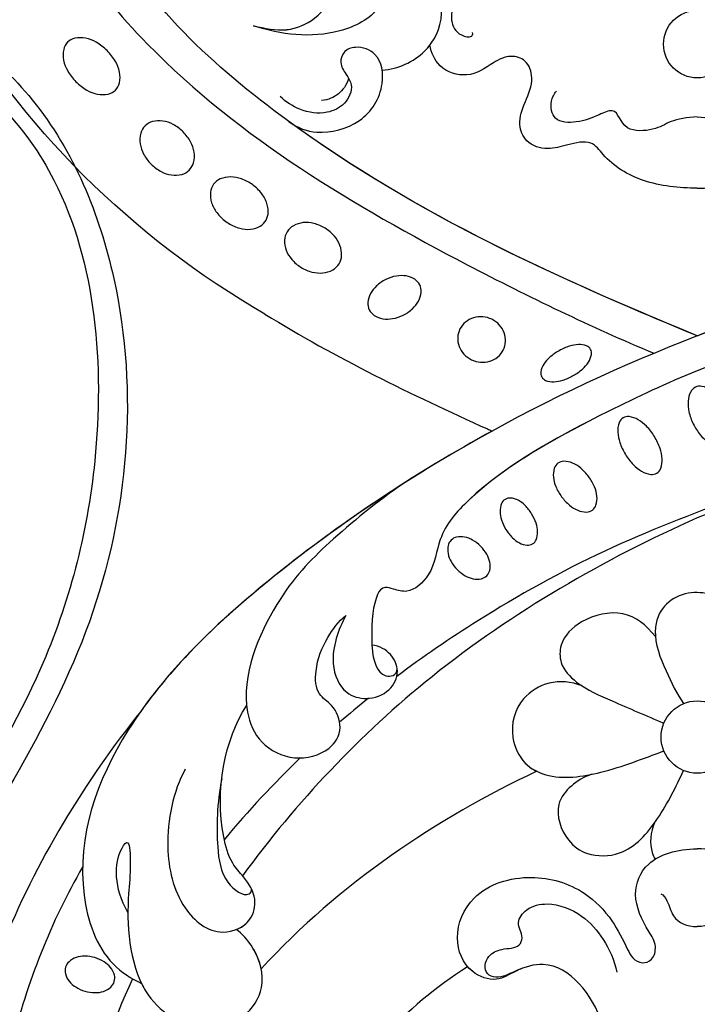
# Model space of a CAD drawing. Units: millimetres. Extents: x 2876 to 4556, y 1118 to 2306.
# Drawn here: x 4346 to 4367, y 1936 to 1966 of the extents above; entities that cross this region are included whole.
import ezdxf
from ezdxf.xclip import XClip

# ---------------------------------------------------------------- set-up
doc = ezdxf.new("R2010")
doc.units = ezdxf.units.MM
doc.header["$XCLIPFRAME"] = 2
doc.layers.add('H-06.木作(細線)', color=8, linetype='Continuous')
doc.layers.add('H-08.木作(細線)', color=8, linetype='Continuous')

# ---------------------------------------------------------------- blocks, each defined once
blk = doc.blocks.new('SE-21073-d')
at = {"layer": 'H-08.木作(細線)'}
for points in [[(-72.735, 2.604, 0.057434), (-73.718, 1.975, 0.071123), (-74.358, 1.281, 0.10635), (-74.693, 0.466, 0.159709), (-74.611, -0.123, 0.159709), (-74.197, -0.55, 0.10635), (-73.348, -0.785, 0.071123), (-72.407, -0.707, 0.057434), (-71.307, -0.317, 0.057434), (-70.325, 0.312, 0.071123), (-69.685, 1.006, 0.10635), (-69.35, 1.82, 0.159709), (-69.431, 2.409, 0.159709), (-69.846, 2.836, 0.10635), (-70.695, 3.071, 0.071123), (-71.636, 2.993, 0.057434)], [(-70.164, -3.813, 0.053804), (-71.101, -4.533, 0.067648), (-71.687, -5.269, 0.105306), (-71.969, -6.096, 0.168038), (-71.85, -6.64, 0.168038), (-71.421, -6.994, 0.105306), (-70.557, -7.122, 0.067648), (-69.634, -6.937, 0.053804), (-68.566, -6.434, 0.053804), (-67.629, -5.714, 0.067648), (-67.042, -4.978, 0.105306), (-66.761, -4.151, 0.168038), (-66.88, -3.608, 0.168038), (-67.309, -3.253, 0.105306), (-68.173, -3.125, 0.067648), (-69.096, -3.31, 0.053804)], [(-77.909, -12.409, 0.052213), (-77.313, -13.244, 0.066072), (-76.701, -13.777, 0.104693), (-76.001, -14.052, 0.171908), (-75.542, -13.971, 0.171908), (-75.236, -13.62, 0.104693), (-75.111, -12.878, 0.066072), (-75.252, -12.078, 0.052213), (-75.661, -11.138, 0.052213), (-76.257, -10.302, 0.066072), (-76.869, -9.769, 0.104693), (-77.569, -9.494, 0.171908), (-78.028, -9.575, 0.171908), (-78.334, -9.927, 0.104693), (-78.459, -10.668, 0.066072), (-78.318, -11.468, 0.052213)], [(-66.554, -9.738, 0.059136), (-67.326, -10.461, 0.072692), (-67.78, -11.194, 0.106684), (-67.938, -11.985, 0.156034), (-67.76, -12.514, 0.156034), (-67.307, -12.842, 0.106684), (-66.505, -12.926, 0.072692), (-65.671, -12.711, 0.059136), (-64.751, -12.189, 0.059136), (-63.979, -11.466, 0.072692), (-63.524, -10.733, 0.106684), (-63.366, -9.942, 0.156034), (-63.544, -9.413, 0.156034), (-63.997, -9.085, 0.106684), (-64.799, -9.001, 0.072692), (-65.634, -9.216, 0.059136)], [(-63.215, -14.881, 0.058685), (-63.962, -15.473, 0.07228), (-64.425, -16.096, 0.106605), (-64.627, -16.792, 0.156994), (-64.508, -17.277, 0.156994), (-64.128, -17.601, 0.106605), (-63.415, -17.732, 0.07228), (-62.651, -17.598, 0.058685), (-61.787, -17.195, 0.058685), (-61.04, -16.603, 0.07228), (-60.577, -15.981, 0.106605), (-60.375, -15.284, 0.156994), (-60.495, -14.8, 0.156994), (-60.874, -14.476, 0.106605), (-61.587, -14.344, 0.07228), (-62.351, -14.479, 0.058685)], [(-80.82, -18.671, 0.093048), (-80.969, -19.509, 0.096067), (-80.804, -20.316, 0.100671), (-80.347, -20.994, 0.104187), (-79.682, -21.42, 0.104187), (-78.901, -21.542, 0.100671), (-78.109, -21.336, 0.096067), (-77.451, -20.84, 0.093048), (-77.009, -20.113, 0.093048), (-76.86, -19.276, 0.096067), (-77.024, -18.468, 0.100671), (-77.481, -17.79, 0.104187), (-78.147, -17.364, 0.104187), (-78.928, -17.243, 0.100671), (-79.719, -17.448, 0.096067), (-80.377, -17.945, 0.093048)], [(-60.283, -19.479, 0.066601), (-60.836, -20.203, 0.079121), (-61.108, -20.922, 0.107155), (-61.101, -21.65, 0.141425), (-60.832, -22.137, 0.141425), (-60.345, -22.406, 0.107155), (-59.616, -22.413, 0.079121), (-58.898, -22.142, 0.066601), (-58.174, -21.588, 0.066601), (-57.62, -20.864, 0.079121), (-57.349, -20.146, 0.107155), (-57.356, -19.417, 0.141425), (-57.625, -18.93, 0.141425), (-58.112, -18.661, 0.107155), (-58.84, -18.654, 0.079121), (-59.559, -18.926, 0.066601)], [(-84.315, -28.037, 0.071099), (-83.739, -28.873, 0.082638), (-83.049, -29.411, 0.106789), (-82.246, -29.644, 0.133671), (-81.587, -29.514, 0.133671), (-81.085, -29.068, 0.106789), (-80.786, -28.287, 0.082638), (-80.796, -27.412, 0.071099), (-81.115, -26.448, 0.071099), (-81.69, -25.612, 0.082638), (-82.381, -25.075, 0.106789), (-83.183, -24.841, 0.133671), (-83.842, -24.971, 0.133671), (-84.345, -25.418, 0.106789), (-84.643, -26.198, 0.082638), (-84.633, -27.073, 0.071099)], [(-88.94, -33.495, 0.075666), (-89.369, -34.503, 0.085936), (-89.447, -35.466, 0.106025), (-89.169, -36.355, 0.126489), (-88.626, -36.92, 0.126489), (-87.878, -37.154, 0.106025), (-86.959, -37.005, 0.085936), (-86.132, -36.505, 0.075666), (-85.422, -35.67, 0.075666), (-84.992, -34.662, 0.085936), (-84.915, -33.698, 0.106025), (-85.192, -32.81, 0.126489), (-85.735, -32.244, 0.126489), (-86.483, -32.011, 0.106025), (-87.402, -32.16, 0.085936), (-88.229, -32.66, 0.075666)], [(-92.853, -40.024, 0.071922), (-93.392, -41.037, 0.083252), (-93.57, -42.014, 0.106678), (-93.382, -42.945, 0.132328), (-92.901, -43.547, 0.132328), (-92.182, -43.825, 0.106678), (-91.238, -43.725, 0.083252), (-90.359, -43.262, 0.071922), (-89.555, -42.444, 0.071922), (-89.016, -41.431, 0.083252), (-88.838, -40.455, 0.106678), (-89.026, -39.523, 0.132328), (-89.507, -38.922, 0.132328), (-90.226, -38.643, 0.106678), (-91.17, -38.743, 0.083252), (-92.049, -39.206, 0.071922)], [(-97.623, -46.286, 0.073266), (-98.294, -47.189, 0.084237), (-98.607, -48.118, 0.106471), (-98.555, -49.057, 0.130182), (-98.167, -49.725, 0.130182), (-97.498, -50.114, 0.106471), (-96.56, -50.166, 0.084237), (-95.631, -49.853, 0.073266), (-94.728, -49.182, 0.073266), (-94.057, -48.279, 0.084237), (-93.744, -47.35, 0.106471), (-93.796, -46.411, 0.130182), (-94.184, -45.743, 0.130182), (-94.853, -45.355, 0.106471), (-95.791, -45.302, 0.084237), (-96.72, -45.615, 0.073266)], [(-104.953, -53.143, 0.065884), (-105.699, -54.117, 0.078536), (-106.067, -55.079, 0.107172), (-106.063, -56.055, 0.142728), (-105.707, -56.703, 0.142728), (-105.059, -57.058, 0.107172), (-104.083, -57.063, 0.078536), (-103.121, -56.695, 0.065884), (-102.147, -55.949, 0.065884), (-101.401, -54.975, 0.078536), (-101.033, -54.013, 0.107172), (-101.038, -53.037, 0.142728), (-101.393, -52.389, 0.142728), (-102.041, -52.033, 0.107172), (-103.017, -52.029, 0.078536), (-103.98, -52.397, 0.065884)], [(-23.205, -54.247, 0.069554), (-23.34, -55.154, 0.08146), (-23.219, -55.929, 0.106962), (-22.842, -56.574, 0.136254), (-22.34, -56.886, 0.136254), (-21.75, -56.895, 0.106962), (-21.083, -56.558, 0.08146), (-20.562, -55.972, 0.069554), (-20.184, -55.136, 0.069554), (-20.05, -54.23, 0.08146), (-20.17, -53.455, 0.106962), (-20.548, -52.81, 0.136254), (-21.049, -52.498, 0.136254), (-21.64, -52.489, 0.106962), (-22.306, -52.826, 0.08146), (-22.827, -53.412, 0.069554)]]:
    blk.add_lwpolyline(points, format="xyb", close=True, dxfattribs=at)
blk.add_lwpolyline([(-81.208, -38.916, -0.131785), (-110.018, -67.8, -0.305409), (-142.896, -64.937, -0.211887), (-148.259, -54.642)], format="xyb", dxfattribs=at)
for centre, radius in [((-105.532, 0.046), 3.043), ((-43.088, 0.046), 3.263), ((-43.088, 0.046), 3.263)]:
    blk.add_circle(centre, radius, dxfattribs=at)
for points, knots in [([(-128.904, 56.733), (-128.229, 56.697), (-126.804, 55.826), (-126.101, 53.6), (-127.06, 50.714), (-130.127, 49.468), (-132.541, 50.779), (-133.709, 54.078), (-131.221, 59.646), (-119.033, 60.62), (-100.608, 47.385), (-86.785, 23.817), (-78.886, 7.201), (-76.092, 0.046)], [0, 0, 0, 0, 1.892653, 4.517606, 6.839067, 10.098942, 12.853018, 15.21799, 20.422863, 28.592573, 49.21458, 83.710705, 107.16423, 107.16423, 107.16423, 107.16423]), ([(-79.238, 0.046), (-84.85, 13.597), (-93.9, 33.53), (-112.6, 53.321), (-124.134, 55.841), (-126.93, 55.515)], [0, 0, 0, 0, 43.224081, 67.187621, 76.365536, 76.365536, 76.365536, 76.365536]), ([(-79.238, 0.046), (-84.85, 13.597), (-93.9, 33.53), (-112.6, 53.321), (-124.134, 55.841), (-126.9, 55.522)], [0, 0, 0, 0, 43.224081, 67.187621, 76.365536, 76.365536, 76.365536, 76.365536]), ([(-81.151, 38.916), (-77.208, 32.536), (-71.059, 19.831), (-65.481, 6.708), (-62.83, 0.046)], [123.692242, 123.692242, 123.692242, 123.692242, 146.287048, 166.368672, 166.368672, 166.368672, 166.368672]), ([(-81.151, 38.916), (-77.208, 32.536), (-71.059, 19.831), (-65.481, 6.708), (-62.83, 0.046)], [123.692242, 123.692242, 123.692242, 123.692242, 146.287048, 166.368672, 166.368672, 166.368672, 166.368672]), ([(-92.549, 0.046), (-92.576, 1.686), (-92.862, 4.84), (-94.783, 8.072), (-96.991, 9.538), (-96.475, 11.746), (-95.918, 13.593), (-96.534, 15.509), (-98.461, 16.275), (-100.378, 15.546), (-102.271, 14.711), (-104.121, 15.332), (-104.629, 17.019), (-103.723, 18.76), (-102.364, 20.496), (-103.232, 23.412), (-104.772, 24.012), (-105.457, 24.139)], [0, 0, 0, 0, 4.901944, 9.276046, 10.909707, 12.872782, 14.649495, 16.733097, 18.362364, 20.542624, 22.763461, 24.424801, 25.751966, 27.504715, 30.343396, 32.753744, 34.731101, 34.731101, 34.731101, 34.731101]), ([(-92.549, 0.046), (-92.576, 1.686), (-92.862, 4.84), (-94.783, 8.072), (-96.991, 9.538), (-96.475, 11.746), (-95.918, 13.593), (-96.534, 15.509), (-98.461, 16.275), (-100.378, 15.546), (-102.271, 14.711), (-104.121, 15.332), (-104.629, 17.019), (-103.723, 18.76), (-102.364, 20.496), (-103.232, 23.412), (-104.772, 24.012), (-105.457, 24.139)], [0, 0, 0, 0, 4.901944, 9.276046, 10.909707, 12.872782, 14.649495, 16.733097, 18.362364, 20.542624, 22.763461, 24.424801, 25.751966, 27.504715, 30.343396, 32.753744, 34.731101, 34.731101, 34.731101, 34.731101]), ([(-92.549, 0.046), (-92.576, 1.686), (-92.862, 4.84), (-94.783, 8.072), (-96.991, 9.538), (-96.475, 11.746), (-95.918, 13.593), (-96.534, 15.509), (-98.461, 16.275), (-100.378, 15.546), (-102.271, 14.711), (-104.121, 15.332), (-104.629, 17.019), (-103.723, 18.76), (-102.364, 20.496), (-103.232, 23.412), (-104.772, 24.012), (-105.457, 24.139)], [0, 0, 0, 0, 4.901944, 9.276046, 10.909707, 12.872782, 14.649495, 16.733097, 18.362364, 20.542624, 22.763461, 24.424801, 25.751966, 27.504715, 30.343396, 32.753744, 34.731101, 34.731101, 34.731101, 34.731101]), ([(-2.948, 0.046), (-3.157, 2.509), (-3.524, 6.813), (-10.657, 8.765), (-17.033, 7.275), (-23.393, 12.23), (-22.164, 16.265), (-20.724, 18.181), (-21.892, 20.886), (-25.162, 22.182), (-29.492, 20.253), (-30.962, 15.119), (-29.587, 10.446), (-26.765, 7.704), (-24.565, 6.627), (-23.119, 5.916), (-22.602, 5.023), (-22.993, 3.977), (-24.412, 3.658), (-26.155, 4.845), (-28.809, 6.069), (-32.184, 4.686), (-32.99, 1.885), (-33.014, 0.046)], [0, 0, 0, 0, 6.634847, 11.595282, 19.432851, 26.872653, 29.414986, 31.372745, 33.631564, 37.015569, 40.897715, 46.371123, 51.358804, 54.872881, 57.809644, 58.704755, 59.666645, 60.571676, 61.754477, 63.3074, 67.183035, 70.704211, 75.132877, 75.132877, 75.132877, 75.132877]), ([(-2.948, 0.046), (-3.157, 2.509), (-3.524, 6.813), (-10.657, 8.765), (-17.033, 7.275), (-23.393, 12.23), (-22.164, 16.265), (-20.724, 18.181), (-21.892, 20.886), (-25.162, 22.182), (-29.492, 20.253), (-30.962, 15.119), (-29.587, 10.446), (-26.765, 7.704), (-24.565, 6.627), (-23.119, 5.916), (-22.602, 5.023), (-22.993, 3.977), (-24.412, 3.658), (-26.155, 4.845), (-28.809, 6.069), (-32.184, 4.686), (-32.99, 1.885), (-33.014, 0.046)], [0, 0, 0, 0, 6.634847, 11.595282, 19.432851, 26.872653, 29.414986, 31.372745, 33.631564, 37.015569, 40.897715, 46.371123, 51.358804, 54.872881, 57.809644, 58.704755, 59.666645, 60.571676, 61.754477, 63.3074, 67.183035, 70.704211, 75.132877, 75.132877, 75.132877, 75.132877]), ([(-69.26, 15.391), (-66.003, 7.82), (-62.131, -4.859), (-54.415, -18.684), (-50.314, -24.682), (-48.552, -27.036)], [0, 0, 0, 0, 25.391601, 38.489755, 47.437889, 47.437889, 47.437889, 47.437889]), ([(-98.984, 0.046), (-98.959, 0.973), (-98.602, 2.68), (-97.767, 3.677), (-97.561, 6.903), (-99.98, 7.191), (-99.005, 9.231), (-98.415, 10.674), (-98.466, 13.069), (-100.247, 13.348), (-101.069, 12.955), (-101.301, 12.747)], [0, 0, 0, 0, 2.135708, 4.301445, 6.333626, 8.672467, 9.941743, 12.080166, 13.896592, 15.4283, 16.427241, 16.427241, 16.427241, 16.427241]), ([(-46.102, 1.295), (-46.849, 1.94), (-48.823, 3.123), (-51.783, 4.082), (-54.174, 3.358), (-55.814, 2.054), (-56.266, -0.031), (-55.787, -2.171), (-54.272, -3.522), (-51.85, -3.943), (-49.147, -2.861), (-46.967, -1.783), (-46.102, -1.203)], [0, 0, 0, 0, 3.267209, 6.468713, 8.66975, 10.532816, 12.511598, 14.692143, 16.857598, 18.127637, 21.847463, 25.184054, 25.184054, 25.184054, 25.184054]), ([(-46.102, 1.295), (-46.849, 1.94), (-48.823, 3.123), (-51.783, 4.082), (-54.174, 3.358), (-55.814, 2.054), (-56.266, -0.031), (-55.787, -2.171), (-54.272, -3.522), (-51.85, -3.943), (-49.147, -2.861), (-46.967, -1.783), (-46.102, -1.203)], [0, 0, 0, 0, 3.267209, 6.468713, 8.66975, 10.532816, 12.511598, 14.692143, 16.857598, 18.127637, 21.847463, 25.184054, 25.184054, 25.184054, 25.184054]), ([(-52.111, 3.793), (-52.843, 3.761), (-54.177, 3.356), (-55.814, 2.054), (-56.266, -0.031), (-55.787, -2.171), (-54.272, -3.522), (-52.925, -3.756), (-52.319, -3.738), (-52.138, -3.723)], [6.478079, 6.478079, 6.478079, 6.478079, 8.66975, 10.532816, 12.511598, 14.692143, 16.857598, 18.127637, 18.672972, 18.672972, 18.672972, 18.672972]), ([(-28.969, 3.331), (-28.886, 3.094), (-28.144, 2.605), (-26.49, 2.235), (-26.007, 0.973), (-26.002, 0.046)], [0, 0, 0, 0, 0.86234, 2.377266, 4.964859, 4.964859, 4.964859, 4.964859]), ([(-79.238, 0.046), (-84.85, -13.505), (-93.9, -33.438), (-112.6, -53.229), (-124.134, -55.749), (-126.945, -55.445)], [0, 0, 0, 0, 43.224081, 67.187621, 76.365536, 76.365536, 76.365536, 76.365536]), ([(-79.238, 0.046), (-84.85, -13.505), (-93.9, -33.438), (-112.6, -53.229), (-124.134, -55.749), (-126.945, -55.445)], [0, 0, 0, 0, 43.224081, 67.187621, 76.365536, 76.365536, 76.365536, 76.365536]), ([(-92.549, 0.046), (-92.576, -1.594), (-92.862, -4.748), (-94.783, -7.98), (-96.991, -9.446), (-96.475, -11.654), (-95.918, -13.501), (-96.534, -15.417), (-98.461, -16.183), (-100.378, -15.454), (-102.271, -14.619), (-104.121, -15.24), (-104.629, -16.927), (-103.723, -18.668), (-102.364, -20.404), (-103.232, -23.32), (-104.772, -23.92), (-105.457, -24.047)], [0, 0, 0, 0, 4.901944, 9.276046, 10.909707, 12.872782, 14.649495, 16.733097, 18.362364, 20.542624, 22.763461, 24.424801, 25.751966, 27.504715, 30.343396, 32.753744, 34.731101, 34.731101, 34.731101, 34.731101]), ([(-92.549, 0.046), (-92.576, -1.594), (-92.862, -4.748), (-94.783, -7.98), (-96.991, -9.446), (-96.475, -11.654), (-95.918, -13.501), (-96.534, -15.417), (-98.461, -16.183), (-100.378, -15.454), (-102.271, -14.619), (-104.121, -15.24), (-104.629, -16.927), (-103.723, -18.668), (-102.364, -20.404), (-103.232, -23.32), (-104.772, -23.92), (-105.457, -24.047)], [0, 0, 0, 0, 4.901944, 9.276046, 10.909707, 12.872782, 14.649495, 16.733097, 18.362364, 20.542624, 22.763461, 24.424801, 25.751966, 27.504715, 30.343396, 32.753744, 34.731101, 34.731101, 34.731101, 34.731101]), ([(-92.549, 0.046), (-92.576, -1.594), (-92.862, -4.748), (-94.783, -7.98), (-96.991, -9.446), (-96.475, -11.654), (-95.918, -13.501), (-96.534, -15.417), (-98.461, -16.183), (-100.378, -15.454), (-102.271, -14.619), (-104.121, -15.24), (-104.629, -16.927), (-103.723, -18.668), (-102.364, -20.404), (-103.232, -23.32), (-104.772, -23.92), (-105.457, -24.047)], [0, 0, 0, 0, 4.901944, 9.276046, 10.909707, 12.872782, 14.649495, 16.733097, 18.362364, 20.542624, 22.763461, 24.424801, 25.751966, 27.504715, 30.343396, 32.753744, 34.731101, 34.731101, 34.731101, 34.731101]), ([(-98.984, 0.046), (-98.959, -0.881), (-98.602, -2.588), (-97.767, -3.585), (-97.561, -6.811), (-99.98, -7.099), (-99.005, -9.139), (-98.415, -10.582), (-98.466, -12.977), (-100.247, -13.256), (-101.069, -12.863), (-101.301, -12.655)], [0, 0, 0, 0, 2.135708, 4.301445, 6.333626, 8.672467, 9.941743, 12.080166, 13.896592, 15.4283, 16.427241, 16.427241, 16.427241, 16.427241]), ([(-79.238, 0.046), (-74.054, -13.408), (-63.766, -32.229), (-45.379, -51.799), (-32.021, -56.689), (-23.119, -53.8), (-21.319, -50.961), (-20.868, -50.035)], [0, 0, 0, 0, 43.43114, 62.464607, 78.107372, 84.799077, 87.960832, 87.960832, 87.960832, 87.960832]), ([(-79.238, 0.046), (-74.054, -13.408), (-63.766, -32.229), (-45.379, -51.799), (-32.021, -56.689), (-23.119, -53.8), (-21.319, -50.961), (-20.868, -50.035)], [0, 0, 0, 0, 43.43114, 62.464607, 78.107372, 84.799077, 87.960832, 87.960832, 87.960832, 87.960832]), ([(-76.092, 0.046), (-74.984, -2.712), (-71.65, -9.765), (-66.88, -18.587), (-61.473, -23.345), (-57.923, -23.617), (-55.965, -25.788), (-56.372, -27.186), (-56.707, -28.293), (-55.627, -29.1), (-53.45, -29.355), (-50.297, -29.237), (-48.301, -28.738), (-48.594, -27.07), (-49.24, -26.991)], [0, 0, 0, 0, 8.714175, 23.412914, 28.184243, 31.614527, 34.035576, 35.355772, 36.196096, 37.553178, 40.910965, 41.316136, 43.278919, 44.202042, 44.202042, 44.202042, 44.202042]), ([(-62.83, 0.046), (-59.163, -8.275), (-50.022, -24.079), (-37.239, -36.065), (-30.58, -40.942)], [0, 0, 0, 0, 27.945787, 53.07744, 53.07744, 53.07744, 53.07744]), ([(-62.83, 0.046), (-59.163, -8.275), (-50.022, -24.079), (-37.239, -36.065), (-30.58, -40.942)], [0, 0, 0, 0, 27.945787, 53.07744, 53.07744, 53.07744, 53.07744]), ([(-62.83, 0.046), (-59.163, -8.275), (-50.022, -24.079), (-37.239, -36.065), (-30.58, -40.942)], [0, 0, 0, 0, 27.945787, 53.07744, 53.07744, 53.07744, 53.07744]), ([(-2.948, 0.046), (-3.157, -2.417), (-3.524, -6.721), (-10.657, -8.673), (-17.033, -7.183), (-23.393, -12.138), (-22.164, -16.173), (-20.931, -18.089), (-21.892, -20.794), (-25.162, -22.09), (-29.492, -20.161), (-30.962, -15.027), (-29.587, -10.354), (-26.765, -7.612), (-24.565, -6.535), (-23.119, -5.824), (-22.602, -4.931), (-22.993, -3.885), (-24.412, -3.567), (-26.155, -4.753), (-28.809, -5.977), (-32.184, -4.594), (-32.99, -1.793), (-33.014, 0.046)], [0, 0, 0, 0, 6.634847, 11.595282, 19.432851, 26.872653, 29.414986, 31.372745, 33.631564, 37.015569, 40.897715, 46.371123, 51.358804, 54.872881, 57.809644, 58.704755, 59.666645, 60.571676, 61.754477, 63.3074, 67.183035, 70.704211, 75.132877, 75.132877, 75.132877, 75.132877]), ([(-2.948, 0.046), (-3.157, -2.417), (-3.524, -6.721), (-10.657, -8.673), (-17.033, -7.183), (-23.393, -12.138), (-22.164, -16.173), (-20.931, -18.089), (-21.892, -20.794), (-25.162, -22.09), (-29.492, -20.161), (-30.962, -15.027), (-29.587, -10.354), (-26.765, -7.612), (-24.565, -6.535), (-23.119, -5.824), (-22.602, -4.931), (-22.993, -3.885), (-24.412, -3.567), (-26.155, -4.753), (-28.809, -5.977), (-32.184, -4.594), (-32.99, -1.793), (-33.014, 0.046)], [0, 0, 0, 0, 6.634847, 11.595282, 19.432851, 26.872653, 29.414986, 31.372745, 33.631564, 37.015569, 40.897715, 46.371123, 51.358804, 54.872881, 57.809644, 58.704755, 59.666645, 60.571676, 61.754477, 63.3074, 67.183035, 70.704211, 75.132877, 75.132877, 75.132877, 75.132877]), ([(-28.969, -3.239), (-28.886, -3.002), (-28.144, -2.513), (-26.49, -2.143), (-26.007, -0.881), (-26.002, 0.046)], [0, 0, 0, 0, 0.86234, 2.377266, 4.964859, 4.964859, 4.964859, 4.964859]), ([(-39.728, -9.48), (-39.501, -10.184), (-38.808, -11.32), (-36.855, -12.966), (-33.812, -11.97), (-32.29, -9.759), (-32.346, -6.202), (-35.723, -3.317), (-38.617, -1.852), (-40.074, -1.203)], [0, 0, 0, 0, 2.289474, 4.450726, 7.731781, 9.937758, 12.895643, 17.542979, 22.422287, 22.422287, 22.422287, 22.422287]), ([(-39.728, -9.48), (-39.501, -10.184), (-38.808, -11.32), (-36.855, -12.966), (-33.812, -11.97), (-32.29, -9.759), (-32.346, -6.202), (-35.723, -3.317), (-38.617, -1.852), (-40.074, -1.203)], [0, 0, 0, 0, 2.289474, 4.450726, 7.731781, 9.937758, 12.895643, 17.542979, 22.422287, 22.422287, 22.422287, 22.422287]), ([(-3.119, -1.733), (-3.334, -3.552), (-4.115, -6.883), (-10.657, -8.673), (-17.033, -7.183), (-23.393, -12.138), (-22.164, -16.173), (-20.931, -18.089), (-21.543, -19.812), (-22.227, -20.514), (-22.387, -20.651)], [1.610792, 1.610792, 1.610792, 1.610792, 6.634847, 11.595282, 19.432851, 26.872653, 29.414986, 31.372745, 33.631564, 34.25566, 34.25566, 34.25566, 34.25566]), ([(-52.138, -3.723), (-53.208, -4.557), (-54.729, -6.474), (-53.877, -10.319), (-51.857, -12.358), (-49.489, -12.374), (-47.617, -10.59), (-46.181, -7.26), (-44.995, -4.522), (-44.337, -2.968)], [0.064918, 0.064918, 0.064918, 0.064918, 3.798339, 7.589203, 10.506343, 12.131269, 14.501681, 18.212221, 23.241251, 23.241251, 23.241251, 23.241251]), ([(-52.138, -3.723), (-53.208, -4.557), (-54.729, -6.474), (-53.877, -10.319), (-51.857, -12.358), (-49.489, -12.374), (-47.617, -10.59), (-46.181, -7.26), (-44.995, -4.522), (-44.337, -2.968)], [0.064918, 0.064918, 0.064918, 0.064918, 3.798339, 7.589203, 10.506343, 12.131269, 14.501681, 18.212221, 23.241251, 23.241251, 23.241251, 23.241251]), ([(-47.694, -10.338), (-48.088, -11.345), (-48.262, -13.265), (-46.567, -16.118), (-43.459, -17.027), (-40.573, -15.675), (-39.141, -12.807), (-39.8, -8.239), (-41.148, -4.822), (-41.84, -2.968)], [0, 0, 0, 0, 2.988405, 5.700208, 9.331746, 11.763177, 13.957021, 18.9911, 24.961102, 24.961102, 24.961102, 24.961102]), ([(-47.694, -10.338), (-48.088, -11.345), (-48.262, -13.265), (-46.567, -16.118), (-43.459, -17.027), (-40.573, -15.675), (-39.141, -12.807), (-39.8, -8.239), (-41.148, -4.822), (-41.84, -2.968)], [0, 0, 0, 0, 2.988405, 5.700208, 9.331746, 11.763177, 13.957021, 18.9911, 24.961102, 24.961102, 24.961102, 24.961102]), ([(-128.904, -56.641), (-128.229, -56.605), (-126.804, -55.734), (-126.101, -53.508), (-127.06, -50.622), (-130.127, -49.376), (-132.541, -50.687), (-133.709, -53.986), (-131.221, -59.554), (-119.033, -60.528), (-100.608, -47.293), (-87.544, -25.018), (-80.074, -9.585), (-77.673, -3.859)], [0, 0, 0, 0, 1.892653, 4.517606, 6.839067, 10.098942, 12.853018, 15.21799, 20.422863, 28.592573, 49.21458, 83.710705, 102.853687, 102.853687, 102.853687, 102.853687]), ([(-52.138, -3.723), (-53.208, -4.557), (-54.729, -6.474), (-53.877, -10.319), (-51.857, -12.358), (-49.489, -12.374), (-48.366, -11.303), (-47.805, -10.508), (-47.694, -10.338)], [0.064918, 0.064918, 0.064918, 0.064918, 3.798339, 7.589203, 10.506343, 12.131269, 14.501681, 15.130107, 15.130107, 15.130107, 15.130107]), ([(-35.369, -3.799), (-34.545, -4.181), (-33.188, -4.29), (-32.259, -3.859), (-32.082, -3.75)], [0, 0, 0, 0, 2.25925, 2.859843, 2.859843, 2.859843, 2.859843]), ([(-35.369, -3.799), (-34.545, -4.181), (-33.188, -4.29), (-32.259, -3.859), (-32.082, -3.75)], [0, 0, 0, 0, 2.25925, 2.859843, 2.859843, 2.859843, 2.859843]), ([(-22.246, -15.695), (-22.065, -16.249), (-21.645, -16.972), (-21.343, -18.054), (-21.647, -18.965), (-22.547, -19.166), (-23.511, -18.717), (-24.105, -17.547), (-23.999, -16.04), (-25.27, -15.559), (-26.296, -16.419), (-27.821, -15.253), (-28.281, -13.012), (-27.218, -10.339), (-24.849, -8.234), (-22.972, -7.44), (-21.907, -7.209)], [0, 0, 0, 0, 1.638119, 2.584879, 3.377415, 4.205578, 5.056241, 6.364422, 7.931072, 8.673697, 10.220626, 11.598726, 13.511205, 16.798864, 19.641442, 22.809328, 22.809328, 22.809328, 22.809328]), ([(-71.587, -9.64), (-69.56, -13.593), (-66.458, -18.958), (-61.473, -23.345), (-57.923, -23.617), (-55.965, -25.788), (-56.372, -27.186), (-56.707, -28.293), (-55.627, -29.1), (-53.51, -29.349), (-51.53, -29.283), (-51.383, -29.275)], [10.499222, 10.499222, 10.499222, 10.499222, 23.412914, 28.184243, 31.614527, 34.035576, 35.355772, 36.196096, 37.553178, 40.910965, 41.176975, 41.176975, 41.176975, 41.176975]), ([(-47.694, -10.338), (-48.088, -11.345), (-48.262, -13.265), (-46.567, -16.118), (-43.459, -17.027), (-40.885, -15.821), (-40.186, -14.808), (-40, -14.429)], [0, 0, 0, 0, 2.988405, 5.700208, 9.331746, 11.763177, 13.065375, 13.065375, 13.065375, 13.065375]), ([(-81.208, -38.916), (-77.24, -32.509), (-73.901, -25.612), (-70.73, -18.592), (-70.666, -18.451)], [123.583631, 123.583631, 123.583631, 123.583631, 146.287048, 146.752656, 146.752656, 146.752656, 146.752656]), ([(-81.208, -38.916), (-77.24, -32.509), (-73.901, -25.612), (-70.73, -18.592), (-70.666, -18.451)], [123.583631, 123.583631, 123.583631, 123.583631, 146.287048, 146.752656, 146.752656, 146.752656, 146.752656]), ([(-81.208, -38.916), (-77.24, -32.509), (-73.901, -25.612), (-70.73, -18.592), (-70.666, -18.451)], [123.583631, 123.583631, 123.583631, 123.583631, 146.287048, 146.752656, 146.752656, 146.752656, 146.752656]), ([(-70.666, -18.451), (-66.904, -25.3), (-59.38, -36.719), (-50.037, -46.832), (-45.405, -50.106)], [20.290283, 20.290283, 20.290283, 20.290283, 43.43114, 60.381409, 60.381409, 60.381409, 60.381409]), ([(-116.218, -31.364), (-115.213, -31.185), (-113.134, -30.012), (-113.229, -27.12), (-113.208, -24.506), (-111.807, -22.194), (-109.415, -21.873), (-107.64, -22.278), (-106.342, -21.595), (-106.096, -20.345), (-106.398, -20.162), (-106.59, -20.213)], [0, 0, 0, 0, 2.881508, 5.592123, 8.422239, 11.3557, 13.565634, 15.09723, 16.737197, 17.672204, 18.061464, 18.061464, 18.061464, 18.061464]), ([(-22.387, -20.651), (-18.773, -26.309), (-9.329, -35.063), (2.202, -39.941), (7.772, -41.385)], [0, 0, 0, 0, 19.465267, 36.44382, 36.44382, 36.44382, 36.44382]), ([(-22.387, -20.651), (-18.773, -26.309), (-9.329, -35.063), (2.202, -39.941), (7.772, -41.385)], [0, 0, 0, 0, 19.465267, 36.44382, 36.44382, 36.44382, 36.44382]), ([(-22.387, -20.651), (-18.773, -26.309), (-9.329, -35.063), (2.202, -39.941), (7.772, -41.385)], [0, 0, 0, 0, 19.465267, 36.44382, 36.44382, 36.44382, 36.44382]), ([(-103.2, -28.358), (-103.298, -26.899), (-104.49, -24.287), (-107.964, -22.569), (-111.463, -23.4), (-112.874, -25.461), (-111.298, -27.66), (-108.253, -28.501), (-105.83, -33.348), (-106.387, -37.501), (-107.188, -39.936)], [0, 0, 0, 0, 4.244908, 8.061054, 11.44048, 13.060662, 15.487182, 18.305904, 22.430329, 30.192108, 30.192108, 30.192108, 30.192108]), ([(-103.2, -28.358), (-103.298, -26.899), (-104.49, -24.287), (-107.964, -22.569), (-111.463, -23.4), (-112.716, -25.23), (-112.255, -26.232), (-111.905, -26.665)], [0, 0, 0, 0, 4.244908, 8.061054, 11.44048, 13.060662, 14.656098, 14.656098, 14.656098, 14.656098]), ([(-103.2, -28.358), (-103.298, -26.899), (-104.037, -25.278), (-105.261, -24.197), (-105.457, -24.047)], [0, 0, 0, 0, 4.244908, 5.002845, 5.002845, 5.002845, 5.002845]), ([(-66.021, -26.301), (-64.266, -28.874), (-60.739, -33.17), (-55.729, -38.042), (-47.452, -41.576), (-42.424, -39.522), (-40.795, -36.341), (-41.665, -33.135), (-43.737, -31.798), (-45.987, -32.653), (-46.916, -34.349), (-49.533, -34.439), (-51.938, -33.469), (-53.501, -32.299), (-54.056, -31.64)], [0, 0, 0, 0, 10.708122, 20.277923, 30.952733, 34.229214, 37.499505, 40.72478, 43.090813, 45.175743, 46.707444, 48.769474, 51.971202, 54.527922, 54.527922, 54.527922, 54.527922]), ([(-66.021, -26.301), (-64.266, -28.874), (-60.739, -33.17), (-55.729, -38.042), (-47.452, -41.576), (-42.424, -39.522), (-40.795, -36.341), (-41.665, -33.135), (-43.737, -31.798), (-45.987, -32.653), (-46.916, -34.349), (-49.533, -34.439), (-51.938, -33.469), (-53.501, -32.299), (-54.056, -31.64)], [0, 0, 0, 0, 10.708122, 20.277923, 30.952733, 34.229214, 37.499505, 40.72478, 43.090813, 45.175743, 46.707444, 48.769474, 51.971202, 54.527922, 54.527922, 54.527922, 54.527922]), ([(-54.056, -31.64), (-52.773, -32.299), (-50.102, -33.279), (-47.021, -31.991), (-46.349, -29.728), (-47.082, -27.628), (-48.973, -26.705), (-50.643, -27.475), (-51.284, -28.551), (-51.383, -29.275)], [0, 0, 0, 0, 4.337796, 7.348033, 9.370422, 11.561694, 13.476969, 15.189255, 16.925749, 16.925749, 16.925749, 16.925749]), ([(-54.056, -31.64), (-52.773, -32.299), (-50.102, -33.279), (-47.021, -31.991), (-46.349, -29.728), (-47.082, -27.628), (-48.973, -26.705), (-50.643, -27.475), (-51.284, -28.551), (-51.383, -29.275)], [0, 0, 0, 0, 4.337796, 7.348033, 9.370422, 11.561694, 13.476969, 15.189255, 16.925749, 16.925749, 16.925749, 16.925749]), ([(-98.562, -36.767), (-97.968, -35.945), (-97.242, -34.025), (-98.255, -30.063), (-101.425, -28.028), (-104.676, -28.465), (-105.456, -30.563), (-104.94, -31.893), (-103.745, -32.221), (-102.865, -31.644), (-101.702, -30.877), (-100.027, -31.599), (-99.139, -33.584), (-99.461, -35.646), (-100.329, -37.063), (-100.804, -37.536)], [0, 0, 0, 0, 2.755236, 6.573603, 10.356628, 12.997588, 14.829539, 16.033071, 16.979206, 18.210096, 19.294637, 21.032257, 22.730003, 25.231484, 27.293911, 27.293911, 27.293911, 27.293911]), ([(-98.562, -36.767), (-97.968, -35.945), (-97.242, -34.025), (-98.255, -30.063), (-101.425, -28.028), (-104.676, -28.465), (-105.456, -30.563), (-104.94, -31.893), (-103.745, -32.221), (-102.865, -31.644), (-101.702, -30.877), (-100.027, -31.599), (-99.139, -33.584), (-99.461, -35.646), (-100.329, -37.063), (-100.804, -37.536)], [0, 0, 0, 0, 2.755236, 6.573603, 10.356628, 12.997588, 14.829539, 16.033071, 16.979206, 18.210096, 19.294637, 21.032257, 22.730003, 25.231484, 27.293911, 27.293911, 27.293911, 27.293911]), ([(-98.562, -36.767), (-97.968, -35.945), (-97.242, -34.025), (-98.255, -30.063), (-100.959, -28.327), (-102.798, -28.297), (-103.2, -28.358)], [0, 0, 0, 0, 2.755236, 6.573603, 10.356628, 11.490684, 11.490684, 11.490684, 11.490684]), ([(-102.446, -31.378), (-101.827, -31.575), (-100.996, -32.17), (-100.504, -33.196), (-100.46, -33.812)], [0, 0, 0, 0, 1.715527, 3.225211, 3.225211, 3.225211, 3.225211]), ([(-45.405, -50.106), (-39.192, -55.098), (-24.893, -63.823), (-3.939, -68.283), (13.477, -66.822), (18.851, -59.809), (22.814, -59.298), (23.931, -55.013), (26.989, -54.087), (27.787, -50.861), (27.606, -47.864), (29.927, -46.091), (30.387, -39.397), (28.042, -33.801), (21.979, -30.822), (15.745, -32.396), (13.856, -36.67), (14.526, -39.45), (16.447, -41.148), (18.842, -41.05), (18.637, -39.855), (18.098, -38.905), (19.265, -37.726), (20.993, -37.725), (23.16, -38.545), (24.627, -39.547), (25.811, -41.124)], [0, 0, 0, 0, 24.766469, 47.992044, 65.710413, 69.774436, 72.801224, 77.652326, 80.282959, 83.683373, 85.905313, 88.966222, 93.359171, 100.455252, 107.610262, 113.541368, 117.445748, 120.518716, 122.597714, 124.41981, 125.420306, 126.07302, 127.453185, 129.139942, 130.796414, 134.157383, 134.157383, 134.157383, 134.157383]), ([(-45.405, -50.106), (-39.192, -55.098), (-24.893, -63.823), (-3.939, -68.283), (13.477, -66.822), (18.851, -59.809), (22.814, -59.298), (23.931, -55.013), (26.989, -54.087), (27.787, -50.861), (27.606, -47.864), (29.927, -46.091), (30.387, -39.397), (28.042, -33.801), (21.979, -30.822), (15.745, -32.396), (13.856, -36.67), (14.526, -39.45), (16.447, -41.148), (18.842, -41.05), (18.637, -39.855), (18.098, -38.905), (19.265, -37.726), (20.993, -37.725), (23.16, -38.545), (24.627, -39.547), (25.811, -41.124)], [0, 0, 0, 0, 24.766469, 47.992044, 65.710413, 69.774436, 72.801224, 77.652326, 80.282959, 83.683373, 85.905313, 88.966222, 93.359171, 100.455252, 107.610262, 113.541368, 117.445748, 120.518716, 122.597714, 124.41981, 125.420306, 126.07302, 127.453185, 129.139942, 130.796414, 134.157383, 134.157383, 134.157383, 134.157383]), ([(-107.188, -39.936), (-106.96, -38.932), (-106.528, -37.027), (-107.75, -34.138), (-109.984, -32.515), (-112.093, -32.976), (-112.554, -34.127), (-112.329, -34.912), (-112.069, -35.148), (-111.987, -35.208)], [0, 0, 0, 0, 3.011458, 5.711683, 8.99887, 10.339473, 11.503242, 12.279438, 12.589176, 12.589176, 12.589176, 12.589176]), ([(-21.3, -50.844), (-17.368, -52.744), (-6.255, -56.27), (9.18, -52.373), (14.856, -42.52), (14.213, -38.716), (11.911, -37.102), (8.725, -38.452), (7.49, -40.515), (7.926, -42.108), (9.264, -42.399), (10.198, -41.775), (10.895, -40.755), (11.728, -41.397), (11.283, -42.787), (11.883, -43.931), (12.412, -44.187)], [83.800361, 83.800361, 83.800361, 83.800361, 96.602917, 117.837166, 125.401948, 127.482144, 129.88369, 133.306106, 135.286423, 136.539163, 137.553982, 138.826794, 139.882483, 140.768364, 141.658808, 143.731201, 143.731201, 143.731201, 143.731201]), ([(-21.3, -50.844), (-17.368, -52.744), (-6.255, -56.27), (9.18, -52.373), (14.856, -42.52), (14.213, -38.716), (11.911, -37.102), (8.725, -38.452), (7.49, -40.515), (7.926, -42.108), (9.264, -42.399), (10.198, -41.775), (10.895, -40.755), (11.728, -41.397), (11.283, -42.787), (11.883, -43.931), (12.412, -44.187)], [83.800361, 83.800361, 83.800361, 83.800361, 96.602917, 117.837166, 125.401948, 127.482144, 129.88369, 133.306106, 135.286423, 136.539163, 137.553982, 138.826794, 139.882483, 140.768364, 141.658808, 143.731201, 143.731201, 143.731201, 143.731201]), ([(-27.264, -51.267), (-29.519, -52.533), (-32.147, -52.555), (-34.074, -51.133), (-31.083, -50.983), (-27.608, -51.455), (-19.892, -51.049), (-16.366, -45.445), (-17.448, -40.792), (-20.613, -38.7), (-23.901, -39.599), (-25.408, -41.029), (-25.747, -41.474)], [0, 0, 0, 0, 6.304126, 7.732904, 9.667704, 12.559465, 21.137522, 27.737553, 31.50424, 34.619389, 38.27683, 40.789105, 40.789105, 40.789105, 40.789105]), ([(-20.868, -50.035), (-20.643, -49.925), (-18.43, -48.725), (-16.366, -45.445), (-17.448, -40.792), (-20.613, -38.7), (-23.901, -39.599), (-25.408, -41.029), (-25.747, -41.474)], [20.415763, 20.415763, 20.415763, 20.415763, 21.137522, 27.737553, 31.50424, 34.619389, 38.27683, 40.789105, 40.789105, 40.789105, 40.789105]), ([(-40.192, -46.109), (-38.182, -47.179), (-33.735, -48.178), (-27.823, -46.872), (-24.865, -43.331), (-26.206, -40.097), (-28.723, -39.6), (-30.274, -40.631), (-31.881, -42.103), (-37.385, -43.605), (-42.856, -42.576), (-45.908, -40.568)], [0, 0, 0, 0, 7.190068, 12.711994, 16.900068, 19.635038, 21.553428, 23.959561, 25.51516, 27.961993, 40.0369, 40.0369, 40.0369, 40.0369]), ([(-40.192, -46.109), (-38.182, -47.179), (-33.735, -48.178), (-27.823, -46.872), (-24.865, -43.331), (-26.206, -40.097), (-28.723, -39.6), (-30.274, -40.631), (-31.881, -42.103), (-37.385, -43.605), (-42.856, -42.576), (-45.908, -40.568)], [0, 0, 0, 0, 7.190068, 12.711994, 16.900068, 19.635038, 21.553428, 23.959561, 25.51516, 27.961993, 40.0369, 40.0369, 40.0369, 40.0369]), ([(-25.747, -41.474), (-25.942, -40.993), (-26.647, -40.01), (-28.723, -39.6), (-29.898, -40.381), (-30.546, -40.914), (-30.58, -40.942)], [18.13505, 18.13505, 18.13505, 18.13505, 19.635038, 21.553428, 23.959561, 24.090945, 24.090945, 24.090945, 24.090945]), ([(-22.188, -39.254), (-22.848, -39.386), (-24.308, -39.986), (-25.408, -41.029), (-25.747, -41.474)], [36.287699, 36.287699, 36.287699, 36.287699, 38.27683, 40.789105, 40.789105, 40.789105, 40.789105]), ([(-39.355, -42.813), (-37.028, -43.247), (-33.823, -43.351), (-30.028, -42.804), (-28.516, -40.63), (-29.18, -40.075), (-29.391, -40.127)], [0, 0, 0, 0, 5.216639, 8.477944, 11.060152, 11.763727, 11.763727, 11.763727, 11.763727]), ([(-31.355, -55.353), (-26.523, -58.199), (-16.327, -62.09), (-2.541, -64.379), (8.395, -63.12), (12.659, -56.658), (11.872, -53.436), (11.543, -51.189), (12.364, -48.711), (15.001, -47.755), (16.933, -48.573), (17.81, -50.419), (17.411, -51.836), (17.52, -53.062), (18.686, -53.672), (19.846, -53.081), (20.269, -51.162), (19.038, -49.883), (17.555, -48.885), (17.006, -46.907), (17.921, -44.97), (19.998, -44.398), (21.547, -45.212), (21.92, -46.33), (22.611, -47.14), (23.46, -46.676), (23.618, -45.6), (23.125, -44.464), (21.806, -43.827), (20.666, -44.346), (18.883, -43.963), (17.877, -42.39), (18.213, -41.189), (18.407, -40.843)], [0, 0, 0, 0, 17.336944, 31.808813, 41.651445, 48.766969, 50.9191, 52.707607, 55.630273, 58.07049, 60.290052, 61.978455, 63.361422, 64.614518, 65.558893, 66.790716, 67.959697, 69.931625, 71.921705, 73.619711, 75.773931, 77.784364, 79.432632, 80.523786, 81.407021, 82.155448, 82.972585, 84.326142, 85.608173, 86.642258, 88.198487, 90.60091, 91.767566, 91.767566, 91.767566, 91.767566]), ([(-31.355, -55.353), (-26.523, -58.199), (-16.327, -62.09), (-2.541, -64.379), (8.395, -63.12), (12.659, -56.658), (11.872, -53.436), (11.543, -51.189), (12.364, -48.711), (15.001, -47.755), (16.933, -48.573), (17.81, -50.419), (17.411, -51.836), (17.52, -53.062), (18.686, -53.672), (19.846, -53.081), (20.269, -51.162), (19.038, -49.883), (17.555, -48.885), (17.006, -46.907), (17.921, -44.97), (19.998, -44.398), (21.547, -45.212), (21.92, -46.33), (22.611, -47.14), (23.46, -46.676), (23.618, -45.6), (23.125, -44.464), (21.806, -43.827), (20.666, -44.346), (18.883, -43.963), (17.877, -42.39), (18.213, -41.189), (18.407, -40.843)], [0, 0, 0, 0, 17.336944, 31.808813, 41.651445, 48.766969, 50.9191, 52.707607, 55.630273, 58.07049, 60.290052, 61.978455, 63.361422, 64.614518, 65.558893, 66.790716, 67.959697, 69.931625, 71.921705, 73.619711, 75.773931, 77.784364, 79.432632, 80.523786, 81.407021, 82.155448, 82.972585, 84.326142, 85.608173, 86.642258, 88.198487, 90.60091, 91.767566, 91.767566, 91.767566, 91.767566]), ([(-45.405, -50.106), (-39.192, -55.098), (-24.893, -63.823), (-3.939, -68.283), (13.477, -66.822), (18.851, -59.809), (22.64, -59.32), (23.532, -56.501), (24.388, -55.469)], [0, 0, 0, 0, 24.766469, 47.992044, 65.710413, 69.774436, 72.801224, 77.126394, 77.126394, 77.126394, 77.126394])]:
    blk.add_open_spline(points, degree=3, knots=knots, dxfattribs=at)
for points in [[(-79.238, 0.046), (-84.638, 13.084), (-90.232, 25.449), (-98.562, 36.859)], [(-79.238, 0.046), (-84.638, -12.992), (-90.232, -25.357), (-98.562, -36.767)], [(-40, -14.429), (-35.817, -23.331), (-29.888, -32.234), (-22.188, -39.254)], [(-40, -14.429), (-35.817, -23.331), (-29.888, -32.234), (-22.188, -39.254)], [(-40, -14.429), (-35.817, -23.331), (-29.888, -32.234), (-22.188, -39.254)], [(-46.58, -29.583), (-45.876, -30.463), (-45.156, -31.331), (-44.42, -32.186)], [(-41.204, -35.731), (-38.902, -38.137), (-36.45, -40.426), (-33.831, -42.584)]]:
    blk.add_open_spline(points, degree=3, dxfattribs=at)
blk.add_spline([(-107.188, -39.936), (-106.84, -36.943), (-107.876, -34.447), (-110.716, -32.787), (-111.997, -33.185), (-112.441, -34.262), (-112.205, -35.002), (-111.319, -35.591), (-109.949, -37.114), (-109.256, -40.81)], degree=3, dxfattribs=at)
blk = doc.blocks.new('SE-21122L-d')
at = {"layer": 'H-08.木作(細線)'}
for points, knots in [([(-4.309, -107.771), (-7.201, -110.721), (-16.708, -109.496), (-27.74, -99.233), (-33.885, -77.819), (-28.353, -50.258), (-13.064, -32.848), (-6.052, -22.492), (-5.02, -20.898)], [26.735304, 26.735304, 26.735304, 26.735304, 35.815758, 51.159784, 68.603227, 99.500698, 130.840459, 136.455323, 136.455323, 136.455323, 136.455323]), ([(-4.803, -108.237), (-7.598, -110.668), (-16.843, -109.371), (-27.74, -99.233), (-33.885, -77.819), (-28.353, -50.258), (-13.064, -32.848), (-6.052, -22.492), (-5.02, -20.898)], [27.246231, 27.246231, 27.246231, 27.246231, 35.815758, 51.159784, 68.603227, 99.500698, 130.840459, 136.455323, 136.455323, 136.455323, 136.455323]), ([(-4.803, -108.237), (-7.598, -110.668), (-16.843, -109.371), (-27.74, -99.233), (-33.885, -77.819), (-28.353, -50.258), (-13.064, -32.848), (-6.052, -22.492), (-5.02, -20.898)], [27.246231, 27.246231, 27.246231, 27.246231, 35.815758, 51.159784, 68.603227, 99.500698, 130.840459, 136.455323, 136.455323, 136.455323, 136.455323]), ([(-2.662, -103.883), (-2.543, -100.433), (-5.47, -96.816), (-10.962, -97.293), (-11.044, -101.378), (-8.066, -100.926), (-6.093, -102.825), (-6.668, -106.455), (-11.735, -108.098), (-20.367, -103.135), (-30.357, -90.021), (-29.567, -67.08), (-20.594, -43.907), (-8.045, -30.757), (-1.909, -21.481), (-1.541, -21.077)], [0, 0, 0, 0, 3.408797, 6.799733, 10.42502, 11.95567, 13.325941, 15.936149, 19.873309, 26.475947, 42.643173, 67.191416, 86.600721, 118.17905, 119.675148, 119.675148, 119.675148, 119.675148]), ([(-4.797, -98.331), (-5.068, -98.118), (-6.947, -96.944), (-10.962, -97.293), (-11.044, -101.378), (-8.066, -100.926), (-6.093, -102.825), (-6.668, -106.455), (-11.735, -108.098), (-20.367, -103.135), (-30.357, -90.021), (-29.567, -67.08), (-20.594, -43.907), (-8.045, -30.757), (-1.909, -21.481), (-1.541, -21.077)], [2.803532, 2.803532, 2.803532, 2.803532, 3.408797, 6.799733, 10.42502, 11.95567, 13.325941, 15.936149, 19.873309, 26.475947, 42.643173, 67.191416, 86.600721, 118.17905, 119.675148, 119.675148, 119.675148, 119.675148])]:
    blk.add_open_spline(points, degree=3, knots=knots, dxfattribs=at)
blk = doc.blocks.new('立揚展廳展板  2400m 模板5')
for name, p, rotation in [('SE-21073-d', (15104.791, -6217.035), 270), ('SE-21122L-d', (15029.842, -6217.85), 186.2430603348411)]:
    blk.add_blockref(name, p, dxfattribs=dict(rotation=rotation))

msp = doc.modelspace()

# ---------------------------------------------------------------- block references
at = {"layer": 'H-06.木作(細線)', "color": 7}
ref = msp.add_blockref('立揚展廳展板  2400m 模板5', (-730.681, 4027.568), dxfattribs=dict(at, xscale=0.3374788125713324, yscale=0.3374788125713324, zscale=0.3374788125713324))
XClip(ref).set_block_clipping_path([(14861.3407537948, -7929.4234771714), (15348.3340545756, -5652.4301763912)])

doc.saveas('drawing.dxf')
